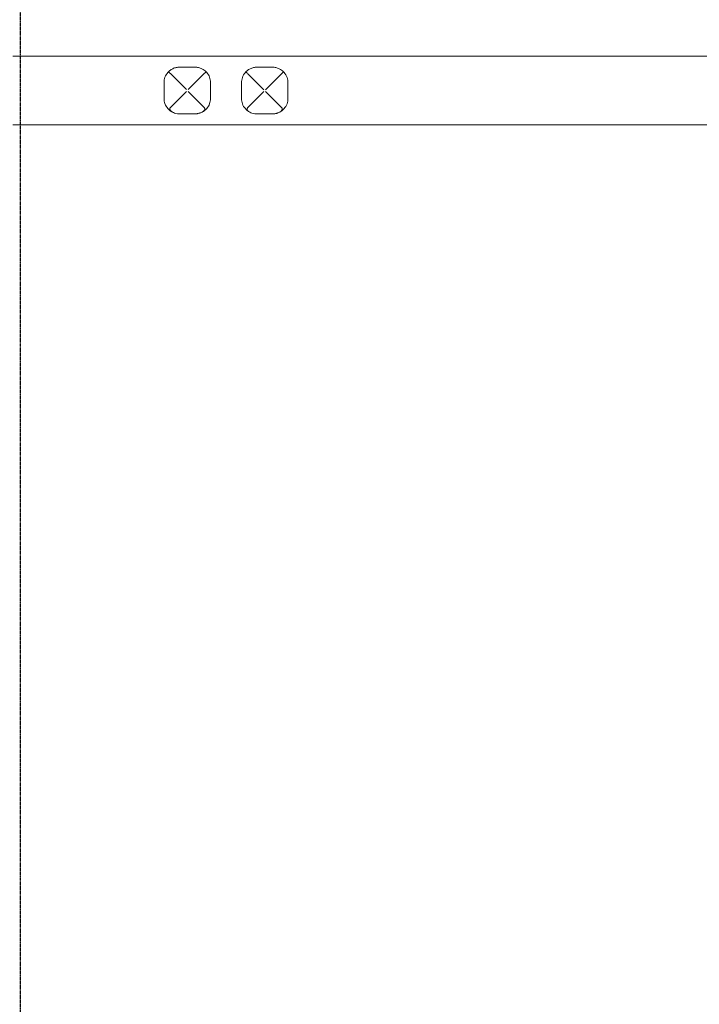
# Model space of a CAD drawing. Units: millimetres. Extents: x -1850 to 2870, y -5812 to 3950.
# Drawn here: x -1201 to -324, y -1182 to 88 of the extents above; entities that cross this region are included whole.
import ezdxf

# ---------------------------------------------------------------- set-up
doc = ezdxf.new("R2010")
doc.units = ezdxf.units.MM
doc.header["$MEASUREMENT"] = 0
doc.linetypes.add('BORDER', pattern=[1.75, 0.5, -0.25, 0.5, -0.25, 0, -0.25])
doc.layers.add('HAGS-Dim Plan', color=7, linetype='Continuous', lineweight=100)
doc.layers.add('HAGS-EN1176 Falling Space', color=30, linetype='BORDER')
doc.layers.add('HAGS-Plan', color=7, linetype='Continuous')
doc.styles.get("Standard").update_dxf_attribs({"font": 'g13f12d.shx', "height": 300})
doc.dimstyles.new('HAGS - Dim Plan', dxfattribs={"dimtxt": 300, "dimasz": 200, "dimexe": 0.18, "dimexo": 0.0625, "dimgap": 150, "dimtad": 0, "dimlfac": 0.001, "dimrnd": 0.05, "dimzin": 1, "dimdsep": 46, "dimtxsty": 'Standard', "dimblk": 'HAGS - Dim Plan arrow', "dimcen": 0.1, "dimse1": 1, "dimse2": 1, "dimclrd": 1, "dimadec": 0, "dimazin": 0, "dimtfac": 1, "dimtofl": 0, "dimtmove": 0, "dimatfit": 3, "dimfxl": 1, "dimtolj": 1, "dimtzin": 0, "dimarcsym": 0})

# ---------------------------------------------------------------- blocks, each defined once
blk = doc.blocks.new('HAGS - Dim Plan arrow')
at = {"color": 1, "lineweight": 0}
blk.add_lwpolyline([(0, 0, 0, 0.35, 0), (-1, 0, 0.015, 0.015, 0)], format="xyseb", dxfattribs=at)
blk = doc.blocks.new('*D3')
at = {"layer": 'Defpoints', "color": 0, "transparency": 16777216}
for p in [(-1200, 3750), (1200, 3750), (-1200, -4334.4)]:
    blk.add_point(p, dxfattribs=at)
at = {"layer": 'HAGS-Dim Plan', "color": 1, "lineweight": -2, "transparency": 16777216}
for p, q in [((-1000, -4334.4), (-624.2, -4334.4)), ((1000, -4334.4), (624.2, -4334.4))]:
    blk.add_line(p, q, dxfattribs=at)
at = {"layer": 'HAGS-Dim Plan', "color": 1, "lineweight": -2, "transparency": 16777216, "xscale": 200, "yscale": 200, "zscale": 200, "rotation": 180}
blk.add_blockref('HAGS - Dim Plan arrow', (-1200, -4334.4), dxfattribs=at)
at = {"layer": 'HAGS-Dim Plan', "color": 1, "lineweight": -2, "transparency": 16777216, "xscale": 200, "yscale": 200, "zscale": 200}
blk.add_blockref('HAGS - Dim Plan arrow', (1200, -4334.4), dxfattribs=at)
at = {"layer": 'HAGS-Dim Plan', "color": 0, "transparency": 16777216, "insert": (0, -4334.4), "char_height": 300, "attachment_point": 5}
blk.add_mtext('\\A1;2.40m', dxfattribs=at)
blk = doc.blocks.new('*D4')
at = {"layer": 'Defpoints', "color": 0, "transparency": 16777216}
for p in [(-1845.5, -745.4, 69.1), (1845.6, -744), (1845.6, -4722.8)]:
    blk.add_point(p, dxfattribs=at)
at = {"layer": 'HAGS-Dim Plan', "color": 1, "lineweight": -2, "transparency": 16777216}
for p, q in [((-1645.5, -4722.8), (-605.4, -4722.8)), ((1645.6, -4722.8), (605.4, -4722.8))]:
    blk.add_line(p, q, dxfattribs=at)
at = {"layer": 'HAGS-Dim Plan', "color": 1, "lineweight": -2, "transparency": 16777216, "xscale": 200, "yscale": 200, "zscale": 200, "rotation": 180}
blk.add_blockref('HAGS - Dim Plan arrow', (-1845.5, -4722.8), dxfattribs=at)
at = {"layer": 'HAGS-Dim Plan', "color": 1, "lineweight": -2, "transparency": 16777216, "xscale": 200, "yscale": 200, "zscale": 200}
blk.add_blockref('HAGS - Dim Plan arrow', (1845.6, -4722.8), dxfattribs=at)
at = {"layer": 'HAGS-Dim Plan', "color": 0, "transparency": 16777216, "insert": (0, -4722.8), "char_height": 300, "attachment_point": 5}
blk.add_mtext('\\A1;3.70m', dxfattribs=at)

msp = doc.modelspace()

# ---------------------------------------------------------------- linework, layer by layer
at = {"layer": 'HAGS-EN1176 Falling Space'}
msp.add_lwpolyline([(-1200, 3950), (1200, 3950), (1200, -3950), (-1200, -3950)], close=True, dxfattribs=at)
at = {"layer": 'HAGS-Plan', "lineweight": 0}
for p, q in [((-1210, 40.95), (1210, 40.95)), ((-973.37, 26.5), (-996.63, 26.5)), ((-873.469, 26.401), (-896.729, 26.401)), ((-1006.708, 18.208), (-1006.718, 18.218)), ((-986.132, -2.368), (-1006.708, 18.208)), ((-963.292, 18.208), (-983.868, -2.368)), ((-963.282, 18.218), (-963.292, 18.208)), ((-906.807, 18.109), (-906.817, 18.119)), ((-886.231, -2.467), (-906.807, 18.109)), ((-863.391, 18.109), (-883.967, -2.467)), ((-863.381, 18.119), (-863.391, 18.109)), ((-1015, 6.589), (-1015, -13.589)), ((-955, -13.589), (-955, 6.589)), ((-915.099, 6.49), (-915.099, -13.688)), ((-855.099, -13.688), (-855.099, 6.49)), ((-1006.718, -25.218), (-986.132, -4.632)), ((-983.868, -4.632), (-963.282, -25.218)), ((-906.817, -25.317), (-886.231, -4.731)), ((-883.967, -4.731), (-863.381, -25.317)), ((-996.883, -33.5), (-973.117, -33.5)), ((-896.982, -33.599), (-873.216, -33.599)), ((-1210, -47.95), (1210, -47.95))]:
    msp.add_line(p, q, dxfattribs=at)
for centre, start, end in [((-996.63, 21.5), 89.999999, 96.238963), ((-973.37, 21.5), 83.761027, 89.999999), ((-896.729, 21.401), 89.999999, 96.238963), ((-873.469, 21.401), 83.761027, 89.999999)]:
    msp.add_arc(centre, 5, start, end, dxfattribs=at)
for points, knots in [([(-997.174, 26.47), (-998.642, 26.31), (-1000.088, 25.985), (-1002.982, 24.998), (-1004.413, 24.304), (-1006.997, 22.662), (-1008.159, 21.723), (-1009.201, 20.672)], [0.0965630518, 0.0965630518, 0.0965630518, 0.0965630518, 0.0998972094, 0.0998972094, 0.1035978423, 0.1035978423, 0.107166358, 0.107166358, 0.107166358, 0.107166358]), ([(-960.799, 20.672), (-962.347, 22.233), (-964.161, 23.549), (-966.193, 24.545), (-967.572, 25.222), (-969.055, 25.75), (-970.6, 26.099), (-971.332, 26.264), (-972.076, 26.388), (-972.826, 26.47)], [0.035752691, 0.035752691, 0.035752691, 0.035752691, 0.0410543454, 0.0410543454, 0.0410543454, 0.0446532938, 0.0446532938, 0.0446532938, 0.0463559999, 0.0463559999, 0.0463559999, 0.0463559999]), ([(-897.272, 26.372), (-898.741, 26.211), (-900.187, 25.886), (-903.081, 24.899), (-904.512, 24.205), (-907.095, 22.563), (-908.258, 21.624), (-909.3, 20.573)], [0.0965630518, 0.0965630518, 0.0965630518, 0.0965630518, 0.0998972094, 0.0998972094, 0.1035978423, 0.1035978423, 0.107166358, 0.107166358, 0.107166358, 0.107166358]), ([(-860.898, 20.573), (-862.446, 22.134), (-864.26, 23.45), (-866.292, 24.447), (-867.671, 25.123), (-869.154, 25.652), (-870.699, 26), (-871.43, 26.165), (-872.175, 26.29), (-872.925, 26.372)], [0.035752691, 0.035752691, 0.035752691, 0.035752691, 0.0410543454, 0.0410543454, 0.0410543454, 0.0446532937, 0.0446532937, 0.0446532937, 0.0463559999, 0.0463559999, 0.0463559999, 0.0463559999]), ([(-1009.201, 20.672), (-1009.477, 20.393), (-1009.745, 20.107), (-1010.005, 19.812), (-1011.611, 17.99), (-1012.906, 15.849), (-1014.57, 11.315), (-1015, 8.952), (-1015, 6.589)], [0.1312452805, 0.1312452805, 0.1312452805, 0.1312452805, 0.1321888159, 0.1321888159, 0.1321888159, 0.1380194636, 0.1380194636, 0.1433445804, 0.1433445804, 0.1433445804, 0.1433445804]), ([(-1009.201, 20.672), (-1009.201, 20.672), (-1009.201, 20.672), (-1009.199, 20.67), (-1009.162, 20.635), (-1009.019, 20.495), (-1008.912, 20.389), (-1008.553, 20.035), (-1008.255, 19.74), (-1007.548, 19.04), (-1007.15, 18.646), (-1006.718, 18.218)], [-0.00002955688, -0.00002955688, -0.00002955688, -0.00002955688, 0, 0, 0.00127736974, 0.00127736974, 0.00257596256, 0.00257596256, 0.00461527822, 0.00461527822, 0.00655517218, 0.00655517218, 0.00655517218, 0.00655517218]), ([(-963.282, 18.218), (-962.85, 18.646), (-962.452, 19.04), (-961.745, 19.74), (-961.447, 20.035), (-961.088, 20.389), (-960.981, 20.495), (-960.838, 20.635), (-960.801, 20.67), (-960.799, 20.672), (-960.799, 20.672), (-960.799, 20.672)], [0, 0, 0, 0, 0.00193630908, 0.00193630908, 0.00397185612, 0.00397185612, 0.00526804916, 0.00526804916, 0.00654305834, 0.00654305834, 0.0065725606, 0.0065725606, 0.0065725606, 0.0065725606]), ([(-955, 6.589), (-955, 8.952), (-955.43, 11.315), (-957.094, 15.849), (-958.389, 17.99), (-959.995, 19.812), (-960.255, 20.107), (-960.523, 20.393), (-960.799, 20.672)], [0.0457821442, 0.0457821442, 0.0457821442, 0.0457821442, 0.0511068105, 0.0511068105, 0.0569374582, 0.0569374582, 0.0569374582, 0.0578809838, 0.0578809838, 0.0578809838, 0.0578809838]), ([(-909.3, 20.573), (-909.576, 20.295), (-909.844, 20.008), (-910.104, 19.713), (-911.709, 17.891), (-913.005, 15.75), (-914.669, 11.216), (-915.099, 8.853), (-915.099, 6.49)], [0.1312452805, 0.1312452805, 0.1312452805, 0.1312452805, 0.1321888159, 0.1321888159, 0.1321888159, 0.1380194636, 0.1380194636, 0.1433445804, 0.1433445804, 0.1433445804, 0.1433445804]), ([(-909.3, 20.573), (-909.3, 20.573), (-909.3, 20.573), (-909.298, 20.572), (-909.261, 20.536), (-909.118, 20.396), (-909.011, 20.29), (-908.652, 19.936), (-908.354, 19.641), (-907.646, 18.941), (-907.248, 18.547), (-906.817, 18.119)], [-0.00002955688, -0.00002955688, -0.00002955688, -0.00002955688, 0, 0, 0.00127736974, 0.00127736974, 0.00257596256, 0.00257596256, 0.00461527822, 0.00461527822, 0.00655517218, 0.00655517218, 0.00655517218, 0.00655517218]), ([(-863.381, 18.119), (-862.949, 18.547), (-862.551, 18.941), (-861.844, 19.641), (-861.546, 19.936), (-861.186, 20.29), (-861.08, 20.396), (-860.937, 20.536), (-860.9, 20.572), (-860.898, 20.573), (-860.898, 20.573), (-860.898, 20.573)], [0, 0, 0, 0, 0.00193630908, 0.00193630908, 0.00397185612, 0.00397185612, 0.00526804916, 0.00526804916, 0.00654305834, 0.00654305834, 0.0065725606, 0.0065725606, 0.0065725606, 0.0065725606]), ([(-855.099, 6.49), (-855.099, 8.853), (-855.529, 11.216), (-857.193, 15.75), (-858.488, 17.891), (-860.094, 19.713), (-860.354, 20.008), (-860.622, 20.295), (-860.898, 20.573)], [0.0457821442, 0.0457821442, 0.0457821442, 0.0457821442, 0.0511068105, 0.0511068105, 0.0569374582, 0.0569374582, 0.0569374582, 0.0578809838, 0.0578809838, 0.0578809838, 0.0578809838]), ([(-1015, -13.589), (-1015, -15.952), (-1014.57, -18.315), (-1012.906, -22.849), (-1011.611, -24.99), (-1010.005, -26.812), (-1009.081, -27.861), (-1008.052, -28.806), (-1006.247, -30.149), (-1005.525, -30.617), (-1004.773, -31.039)], [0.0457821442, 0.0457821442, 0.0457821442, 0.0457821442, 0.0511068105, 0.0511068105, 0.0569374582, 0.0569374582, 0.0569374582, 0.0602945451, 0.0602945451, 0.0623679109, 0.0623679109, 0.0623679109, 0.0623679109]), ([(-1004.773, -31.039), (-1005.61, -30.57), (-1006.257, -30.017), (-1007.109, -28.916), (-1007.362, -28.381), (-1007.57, -27.421), (-1007.576, -26.976), (-1007.412, -26.299), (-1007.321, -26.064), (-1007.067, -25.616), (-1006.907, -25.407), (-1006.718, -25.218)], [0, 0, 0, 0, 0.003039796, 0.003039796, 0.0056488276, 0.0056488276, 0.0077669383, 0.0077669383, 0.0089472796, 0.0089472796, 0.0101382499, 0.0101382499, 0.0101382499, 0.0101382499]), ([(-965.227, -31.039), (-964.475, -30.617), (-963.753, -30.149), (-961.948, -28.806), (-960.919, -27.861), (-959.995, -26.812), (-958.389, -24.99), (-957.094, -22.849), (-955.43, -18.314), (-955, -15.952), (-955, -13.589)], [0.1267583554, 0.1267583554, 0.1267583554, 0.1267583554, 0.128831729, 0.128831729, 0.1321888159, 0.1321888159, 0.1321888159, 0.1380194636, 0.1380194636, 0.1433445804, 0.1433445804, 0.1433445804, 0.1433445804]), ([(-963.282, -25.218), (-963.002, -25.498), (-962.789, -25.817), (-962.502, -26.531), (-962.441, -26.913), (-962.469, -27.769), (-962.598, -28.231), (-963.025, -29.108), (-963.328, -29.519), (-964.129, -30.334), (-964.653, -30.717), (-965.227, -31.039)], [0, 0, 0, 0, 0.00126136567, 0.00126136567, 0.00257743572, 0.00257743572, 0.00421170467, 0.00421170467, 0.00590640357, 0.00590640357, 0.00797191017, 0.00797191017, 0.00797191017, 0.00797191017]), ([(-915.099, -13.688), (-915.099, -16.051), (-914.669, -18.414), (-913.005, -22.948), (-911.709, -25.089), (-910.104, -26.911), (-909.179, -27.96), (-908.151, -28.905), (-906.346, -30.248), (-905.624, -30.716), (-904.872, -31.137)], [0.0457821442, 0.0457821442, 0.0457821442, 0.0457821442, 0.0511068105, 0.0511068105, 0.0569374582, 0.0569374582, 0.0569374582, 0.0602945451, 0.0602945451, 0.0623679109, 0.0623679109, 0.0623679109, 0.0623679109]), ([(-904.872, -31.137), (-905.708, -30.669), (-906.356, -30.115), (-907.208, -29.015), (-907.461, -28.48), (-907.669, -27.52), (-907.674, -27.075), (-907.511, -26.398), (-907.419, -26.163), (-907.166, -25.714), (-907.006, -25.506), (-906.817, -25.317)], [0, 0, 0, 0, 0.003039796, 0.003039796, 0.0056488276, 0.0056488276, 0.0077669383, 0.0077669383, 0.0089472796, 0.0089472796, 0.0101382499, 0.0101382499, 0.0101382499, 0.0101382499]), ([(-865.326, -31.137), (-864.574, -30.716), (-863.851, -30.248), (-862.047, -28.905), (-861.018, -27.96), (-860.094, -26.911), (-858.488, -25.089), (-857.193, -22.948), (-855.529, -18.413), (-855.099, -16.051), (-855.099, -13.688)], [0.1267583554, 0.1267583554, 0.1267583554, 0.1267583554, 0.128831729, 0.128831729, 0.1321888159, 0.1321888159, 0.1321888159, 0.1380194636, 0.1380194636, 0.1433445804, 0.1433445804, 0.1433445804, 0.1433445804]), ([(-863.381, -25.317), (-863.101, -25.597), (-862.888, -25.916), (-862.601, -26.63), (-862.54, -27.012), (-862.568, -27.868), (-862.696, -28.33), (-863.123, -29.207), (-863.427, -29.618), (-864.228, -30.433), (-864.752, -30.816), (-865.326, -31.137)], [0, 0, 0, 0, 0.00126136567, 0.00126136567, 0.00257743572, 0.00257743572, 0.00421170467, 0.00421170467, 0.00590640357, 0.00590640357, 0.00797191017, 0.00797191017, 0.00797191017, 0.00797191017]), ([(-1004.035, -31.432), (-1003.157, -31.877), (-1002.271, -32.241), (-1000.295, -32.913), (-998.903, -33.235), (-997.611, -33.419), (-997.394, -33.446), (-997.126, -33.476), (-997.048, -33.484), (-996.957, -33.493), (-996.932, -33.495), (-996.895, -33.499), (-996.883, -33.5), (-996.883, -33.5)], [0.01380363413, 0.01380363413, 0.01380363413, 0.01380363413, 0.0166914757, 0.0166914757, 0.02063624532, 0.02063624532, 0.02137951881, 0.02137951881, 0.02175115555, 0.02175115555, 0.02193697392, 0.02193697392, 0.0221227923, 0.0221227923, 0.0221227923, 0.0221227923]), ([(-973.117, -33.5), (-973.117, -33.5), (-973.07, -33.496), (-973.007, -33.489), (-972.905, -33.479), (-972.755, -33.463), (-972.591, -33.443), (-972.461, -33.427), (-972.323, -33.409), (-972.189, -33.39), (-972.064, -33.373), (-971.935, -33.353), (-971.802, -33.332), (-971.227, -33.238), (-970.593, -33.108), (-969.971, -32.946), (-969.604, -32.851), (-969.24, -32.745), (-968.893, -32.634), (-968.635, -32.551), (-968.39, -32.467), (-968.136, -32.374), (-967.429, -32.116), (-966.695, -31.801), (-965.965, -31.432)], [0.0221227923, 0.0221227923, 0.0221227923, 0.0221227923, 0.02250664742, 0.02250664742, 0.02250664742, 0.02311811261, 0.02311811261, 0.02311811261, 0.02360329777, 0.02360329777, 0.02360329777, 0.02405633086, 0.02405633086, 0.02405633086, 0.02602174893, 0.02602174893, 0.02602174893, 0.02718260379, 0.02718260379, 0.02718260379, 0.02804322076, 0.02804322076, 0.02804322076, 0.03044200321, 0.03044200321, 0.03044200321, 0.03044200321]), ([(-904.134, -31.53), (-903.255, -31.975), (-902.37, -32.34), (-900.393, -33.012), (-899.002, -33.334), (-897.71, -33.518), (-897.493, -33.545), (-897.225, -33.575), (-897.147, -33.583), (-897.056, -33.592), (-897.031, -33.594), (-896.994, -33.598), (-896.982, -33.599), (-896.982, -33.599)], [0.01380363413, 0.01380363413, 0.01380363413, 0.01380363413, 0.0166914757, 0.0166914757, 0.02063624532, 0.02063624532, 0.02137951881, 0.02137951881, 0.02175115555, 0.02175115555, 0.02193697392, 0.02193697392, 0.0221227923, 0.0221227923, 0.0221227923, 0.0221227923]), ([(-873.216, -33.599), (-873.216, -33.599), (-873.169, -33.594), (-873.105, -33.588), (-873.004, -33.578), (-872.854, -33.562), (-872.69, -33.542), (-872.56, -33.526), (-872.421, -33.508), (-872.288, -33.489), (-872.163, -33.471), (-872.033, -33.452), (-871.901, -33.43), (-871.326, -33.337), (-870.692, -33.207), (-870.07, -33.045), (-869.702, -32.95), (-869.339, -32.844), (-868.991, -32.732), (-868.734, -32.65), (-868.488, -32.566), (-868.235, -32.473), (-867.528, -32.215), (-866.793, -31.9), (-866.064, -31.53)], [0.0221227923, 0.0221227923, 0.0221227923, 0.0221227923, 0.02250664743, 0.02250664743, 0.02250664743, 0.02311811473, 0.02311811473, 0.02311811473, 0.02360330222, 0.02360330222, 0.02360330222, 0.02405633027, 0.02405633027, 0.02405633027, 0.02602174792, 0.02602174792, 0.02602174792, 0.02718260268, 0.02718260268, 0.02718260268, 0.02804322054, 0.02804322054, 0.02804322054, 0.03044200321, 0.03044200321, 0.03044200321, 0.03044200321])]:
    msp.add_open_spline(points, degree=3, knots=knots, dxfattribs=at)
for points in [[(-1004.773, -31.039), (-1004.552, -31.162), (-1004.327, -31.282), (-1004.1, -31.398)], [(-1004.1, -31.398), (-1004.079, -31.41), (-1004.057, -31.421), (-1004.035, -31.432)], [(-965.965, -31.432), (-965.943, -31.421), (-965.921, -31.41), (-965.9, -31.398)], [(-965.9, -31.398), (-965.673, -31.282), (-965.448, -31.162), (-965.227, -31.039)], [(-904.872, -31.137), (-904.651, -31.261), (-904.426, -31.381), (-904.199, -31.497)], [(-904.199, -31.497), (-904.178, -31.508), (-904.156, -31.519), (-904.134, -31.53)], [(-866.064, -31.53), (-866.042, -31.519), (-866.02, -31.508), (-865.998, -31.497)], [(-865.998, -31.497), (-865.771, -31.381), (-865.547, -31.261), (-865.326, -31.137)]]:
    msp.add_open_spline(points, degree=3, dxfattribs=at)

# ---------------------------------------------------------------- dimensions: what is measured, and where the dimension line sits
at = {"layer": 'HAGS-Dim Plan'}
for base, p1, p2, picture, middle in [((-1200, -4334.44), (1200, 3750), (-1200, 3750), '*D3', (0, -4334.44)), ((1845.642, -4722.776), (-1845.531, -745.386, 69.106), (1845.642, -744), '*D4', (-0.012, -4722.776))]:
    dim = msp.add_linear_dim(base=base, p1=p1, p2=p2, dimstyle='HAGS - Dim Plan', override={"dimpost": 'm'}, dxfattribs=at)
    dim.commit()
    dim.dimension.update_dxf_attribs({"geometry": picture, "text_midpoint": middle, "dimtype": 160})

doc.saveas('drawing.dxf')
